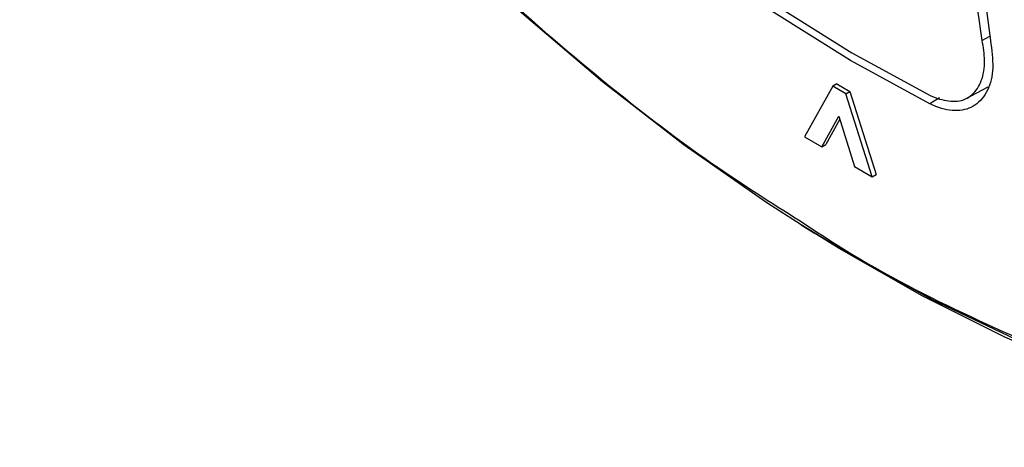
# Model space of a CAD drawing. Units: inches. Extents: x 4 to 140, y 1 to 108.
# Drawn here: x 59 to 61, y 58 to 59 of the extents above; entities that cross this region are included whole.
import ezdxf

# ---------------------------------------------------------------- set-up
doc = ezdxf.new("R2010")
doc.units = ezdxf.units.IN
doc.header["$LTSCALE"] = 6
doc.header["$MEASUREMENT"] = 0

msp = doc.modelspace()

# ---------------------------------------------------------------- linework, layer by layer
at = {"color": 7, "linetype": 'Continuous', "lineweight": 25}
for p, q in [((60.7188, 58.9445), (60.7067, 58.9379)), ((60.4595, 58.864), (60.4526, 58.86)), ((60.4595, 58.864), (60.4816, 58.8509)), ((60.4526, 58.86), (60.4047, 58.7741)), ((60.4746, 58.8469), (60.4526, 58.86)), ((60.4746, 58.8469), (60.4816, 58.8509)), ((60.5193, 58.7058), (60.4746, 58.8469)), ((60.4816, 58.8509), (60.5263, 58.7098)), ((60.6781, 58.8384), (60.7169, 58.8591)), ((60.6339, 58.8401), (60.6178, 58.8301)), ((60.6195, 58.8439), (60.6338, 58.8381)), ((60.4339, 58.7567), (60.4627, 58.8092)), ((60.4644, 58.8037), (60.4409, 58.7607)), ((60.4627, 58.8092), (60.4894, 58.7236)), ((60.4047, 58.7741), (60.4339, 58.7567)), ((60.4339, 58.7567), (60.4409, 58.7607)), ((60.4894, 58.7236), (60.5193, 58.7058)), ((60.5193, 58.7058), (60.5263, 58.7098)), ((60.3985, 58.6243), (60.4213, 58.6099))]:
    msp.add_line(p, q, dxfattribs=at)
at = {"color": 7, "linetype": 'Continuous', "lineweight": 25, "flags": 128}
for points in [[(60.3985, 58.6243), (60.3403, 58.6618), (60.2, 58.7598), (60.0609, 58.8674), (59.9236, 58.9842), (59.7887, 59.1098), (59.6567, 59.2435), (59.5282, 59.3849), (59.4036, 59.5333), (59.2836, 59.6882), (59.1685, 59.8489), (59.059, 60.0148), (58.9553, 60.1852), (58.858, 60.3593), (58.7674, 60.5365)], [(60.6178, 58.8301), (60.4828, 58.9037), (60.3478, 58.9884), (60.2135, 59.0836), (60.0807, 59.1889), (59.9499, 59.3037), (59.8219, 59.4275), (59.6972, 59.5597), (59.5766, 59.6996), (59.4605, 59.8465), (59.3496, 59.9997), (59.2445, 60.1584), (59.1456, 60.3218), (59.0534, 60.4892)], [(59.063, 60.4934), (59.1547, 60.3269), (59.2531, 60.1644), (59.3577, 60.0065), (59.468, 59.8541), (59.5835, 59.708), (59.7036, 59.5689), (59.8276, 59.4374), (59.955, 59.3144), (60.0851, 59.2002), (60.2173, 59.0956), (60.3509, 59.001), (60.4852, 58.917), (60.6195, 58.8439)], [(60.7067, 58.9379), (60.6991, 58.9903), (60.7007, 59.0382), (60.7114, 59.0793), (60.7307, 59.1117), (60.7577, 59.1337), (60.7911, 59.1445), (60.8293, 59.1435), (60.8705, 59.1307), (60.9129, 59.1067), (60.9543, 59.0727), (60.9928, 59.0302), (61.0267, 58.9814), (61.0542, 58.9284), (61.0742, 58.8738), (61.0857, 58.8201)], [(61.0701, 58.8293), (61.058, 58.882), (61.0371, 58.9353), (61.0087, 58.9864), (60.9741, 59.0326), (60.9353, 59.0714), (60.8942, 59.1008), (60.8531, 59.1192), (60.8142, 59.1257), (60.7794, 59.1198), (60.7507, 59.102), (60.7296, 59.0731), (60.7172, 59.0347), (60.7142, 58.9888), (60.7206, 58.9379)], [(62.4423, 58.7893), (62.372, 58.6885), (62.2941, 58.5977), (62.2088, 58.5172), (62.1165, 58.4473), (62.0175, 58.3883), (61.9123, 58.3406), (61.8012, 58.3041), (61.6849, 58.2792), (61.5636, 58.2659), (61.438, 58.2642), (61.3085, 58.2742), (61.1757, 58.2959), (61.0401, 58.3291), (60.9023, 58.3737), (60.7629, 58.4295), (60.6223, 58.4964), (60.4813, 58.5739), (60.3985, 58.6243)], [(62.0477, 58.3656), (62.0153, 58.3499), (61.9076, 58.3067), (61.7942, 58.2748), (61.6758, 58.2543), (61.5527, 58.2454), (61.4254, 58.2481), (61.2945, 58.2623), (61.1605, 58.288), (61.024, 58.3251), (60.8854, 58.3735), (60.7454, 58.4329), (60.6045, 58.5032), (60.4632, 58.5839), (60.4213, 58.6099)]]:
    msp.add_lwpolyline(points, dxfattribs=at)
at = {"color": 7, "linetype": 'Continuous', "lineweight": 25}
for points, knots in [([(58.3061, 62.253), (58.3066, 62.2236), (58.3085, 62.1086), (58.3345, 61.8952), (58.3846, 61.615), (58.4589, 61.3256), (58.5549, 61.0326), (58.6718, 60.7402), (58.8073, 60.4533), (58.959, 60.1761), (59.1239, 59.9126), (59.2989, 59.666), (59.4796, 59.44), (59.665, 59.2338), (59.8544, 59.0464), (60.0493, 58.8767), (60.2307, 58.7362), (60.3473, 58.6623), (60.397, 58.6308)], [0, 0, 0, 0, 0.0233285, 0.0910918, 0.1599252, 0.2294907, 0.2994283, 0.3693658, 0.4389314, 0.5077647, 0.5755281, 0.6419154, 0.7066594, 0.7685096, 0.8303644, 0.8922146, 0.9540694, 1, 1, 1, 1]), ([(60.397, 58.6308), (60.4173, 58.6174), (60.5093, 58.5562), (60.6753, 58.4704), (60.8934, 58.3761), (61.111, 58.3101), (61.3245, 58.2722), (61.5302, 58.2644), (61.725, 58.2869), (61.9057, 58.3391), (62.0699, 58.4195), (62.2156, 58.5258), (62.3418, 58.655), (62.4468, 58.8032), (62.5338, 58.9666), (62.5763, 59.0888), (62.5976, 59.1499)], [0, 0, 0, 0, 0.0210856, 0.0954912, 0.1714389, 0.2485858, 0.3265535, 0.404938, 0.4833225, 0.5612901, 0.6384371, 0.7143848, 0.7887904, 0.861354, 0.9306757, 1, 1, 1, 1]), ([(60.7206, 58.9379), (60.7228, 58.9219), (60.7272, 58.8899), (60.7174, 58.8511), (60.6962, 58.8254), (60.6652, 58.8158), (60.6373, 58.8209), (60.6212, 58.8285), (60.6178, 58.8301)], [0, 0, 0, 0, 0.190325, 0.380426, 0.572982, 0.76018, 0.950182, 1, 1, 1, 1]), ([(60.6338, 58.8381), (60.6444, 58.8359), (60.6657, 58.8317), (60.6909, 58.8436), (60.7068, 58.868), (60.7126, 58.9009), (60.7085, 58.9263), (60.7067, 58.9379)], [0, 0, 0, 0, 0.208537, 0.41714, 0.620435, 0.826202, 1, 1, 1, 1])]:
    msp.add_open_spline(points, degree=3, knots=knots, dxfattribs=at)

doc.saveas('drawing.dxf')
